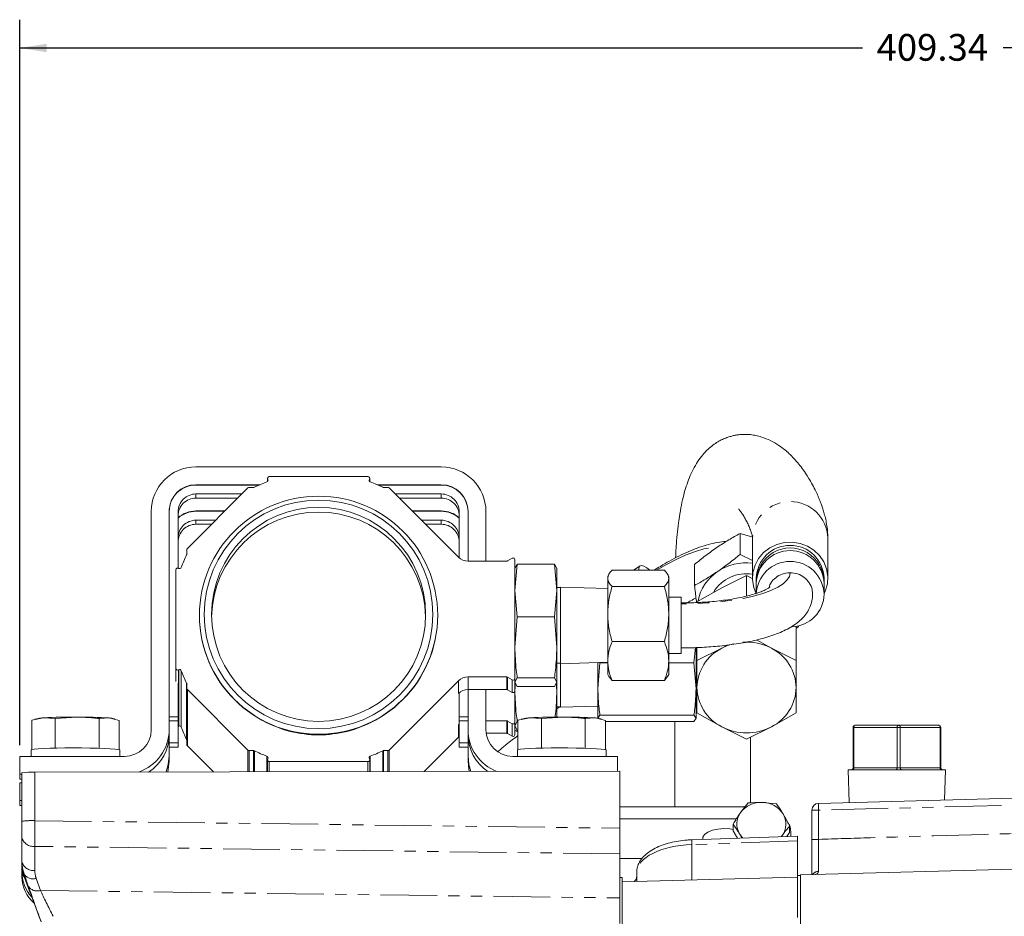
# Model space of a CAD drawing. Units: millimetres. Extents: x 11 to 1180, y 5 to 832.
# Drawn here: x 887 to 997, y 320 to 420 of the extents above; entities that cross this region are included whole.
import ezdxf

# ---------------------------------------------------------------- set-up
doc = ezdxf.new("R2010")
doc.units = ezdxf.units.MM
doc.linetypes.add('PHANTOM', pattern=[12.7, 6.35, -1.27, 1.27, -1.27, 1.27, -1.27])
doc.layers.add('SLD-0', color=7, linetype='Continuous')
doc.styles.add('SLDTEXTSTYLE1', font='TXT', dxfattribs={"width": 0.605})
doc.dimstyles.new('SLDDIMSTYLE2', dxfattribs={"dimtxt": 3, "dimasz": 3, "dimexe": 0, "dimexo": 0.0625, "dimgap": 0.75, "dimtad": 0, "dimlfac": 2, "dimrnd": 1e-09, "dimzin": 12, "dimdsep": 46, "dimtxsty": 'SLDTEXTSTYLE1', "dimsah": 1, "dimcen": 0.09, "dimadec": 0, "dimazin": 0, "dimtfac": 1, "dimtdec": 3, "dimtofl": 0, "dimtmove": 0, "dimatfit": 3, "dimfxl": 0, "dimfrac": 2, "dimtolj": 1, "dimtzin": 12, "dimarcsym": 0})

# ---------------------------------------------------------------- blocks, each defined once
blk = doc.blocks.new('*D72')
at = {"layer": 'SLD-0'}
for p, q in [((886.64, 339.15), (886.64, 420.48)), ((1091.31, 335.26), (1091.31, 420.48)), ((886.64, 417.31), (981.08, 417.31)), ((1091.31, 417.31), (996.86, 417.31))]:
    blk.add_line(p, q, dxfattribs=at)
for points in [[(886.64, 417.31), (889.64, 416.84), (889.64, 417.77)], [(1091.31, 417.31), (1088.31, 417.77), (1088.31, 416.84)]]:
    blk.add_solid(points, dxfattribs=at)
at = {"layer": 'SLD-0', "insert": (982.67, 418.88), "char_height": 3, "attachment_point": 1, "style": 'SLDTEXTSTYLE1'}
blk.add_mtext('409.34', dxfattribs=at)

msp = doc.modelspace()

# ---------------------------------------------------------------- linework, layer by layer
at = {"color": 7, "linetype": 'Continuous', "lineweight": 15}
for p, q in [((933.88502, 370.344008), (906.385017, 370.344008)), ((914.404002, 369.061845), (914.404002, 368.697661)), ((914.441165, 368.944007), (914.430794, 368.961948)), ((925.666016, 369.26164), (914.604005, 369.26164)), ((925.839228, 368.961948), (925.828856, 368.944007)), ((925.86602, 368.697661), (925.86602, 369.061845)), ((912.219015, 367.974381), (905.423594, 361.185926)), ((906.385017, 368.34606), (913.570625, 368.34606)), ((913.467449, 368.300776), (906.385017, 368.300776)), ((912.360442, 368.032897), (912.846562, 368.032897)), ((926.699397, 368.34606), (933.88502, 368.34606)), ((933.88502, 368.300776), (926.802588, 368.300776)), ((927.423474, 368.032897), (927.90958, 368.032897)), ((935.823095, 360.210272), (928.051007, 367.974381)), ((906.385017, 367.301802), (911.545751, 367.301802)), ((906.385017, 366.848978), (911.092457, 366.848978)), ((928.724271, 367.301802), (933.88502, 367.301802)), ((929.177565, 366.848978), (933.88502, 366.848978)), ((901.385006, 365.349139), (901.385006, 340.874265)), ((903.385011, 340.874265), (903.385011, 365.349139)), ((904.385013, 358.996833), (904.385013, 365.303854)), ((906.385017, 365.402723), (909.64472, 365.402723)), ((909.599391, 365.357439), (906.385017, 365.357439)), ((930.625302, 365.402723), (933.88502, 365.402723)), ((933.88502, 365.357439), (930.670631, 365.357439)), ((935.885009, 365.303854), (935.885009, 360.15183)), ((936.885011, 365.349139), (936.885011, 359.771381)), ((938.885015, 359.771381), (938.885015, 365.349139)), ((906.385017, 364.358465), (908.599389, 364.358465)), ((931.670633, 364.358465), (933.88502, 364.358465)), ((906.385017, 363.905641), (908.14611, 363.905641)), ((932.123926, 363.905641), (933.88502, 363.905641)), ((967.371208, 362.875129), (967.371208, 360.519657)), ((967.371208, 362.875129), (968.790841, 362.454536)), ((968.760011, 362.369353), (968.760011, 357.860717)), ((977.210012, 357.860717), (977.210012, 362.369353)), ((905.365017, 360.559026), (905.365017, 361.044648)), ((941.215393, 359.771381), (936.883745, 359.771381)), ((941.835013, 360.097843), (941.315395, 359.798151)), ((942.135018, 346.631283), (942.135018, 359.924811)), ((967.371208, 360.519657), (968.760011, 359.829585)), ((904.135016, 358.803379), (904.135016, 347.752715)), ((904.435006, 358.976411), (904.452962, 358.966055)), ((942.401347, 359.417948), (942.135018, 356.47413)), ((942.135018, 358.935217), (942.401347, 359.417948)), ((946.56868, 359.417948), (942.401347, 359.417948)), ((946.835008, 356.47413), (946.56868, 359.417948)), ((946.56868, 359.417948), (946.835008, 358.935217)), ((946.835008, 356.47413), (946.835008, 358.989852)), ((953.026351, 358.743692), (958.888871, 358.743692)), ((956.156817, 359.243239), (955.421862, 358.743692)), ((962.271583, 357.053483), (962.271583, 359.408955)), ((952.673805, 358.305077), (952.53512, 358.064855)), ((952.53512, 358.064855), (952.53512, 357.834684)), ((952.53512, 357.834684), (952.53512, 353.836263)), ((959.380117, 358.064855), (959.241417, 358.305077)), ((959.380117, 358.064855), (959.380117, 357.834684)), ((959.380117, 357.834684), (959.380117, 353.836263)), ((968.099412, 358.151475), (965.321285, 356.775219)), ((968.099412, 355.854275), (968.099412, 358.151475)), ((968.739119, 357.834572), (968.099412, 358.151475)), ((969.181341, 357.860717), (969.181341, 357.566583)), ((976.788682, 357.566583), (976.788682, 357.860717)), ((942.135018, 356.47413), (942.401347, 353.530312)), ((946.56868, 353.530312), (946.835008, 356.47413)), ((947.235015, 356.814856), (946.835008, 356.814856)), ((946.835008, 350.103764), (946.835008, 356.47413)), ((952.53512, 356.691072), (947.235015, 356.85763)), ((947.235015, 350.920512), (947.235015, 356.85763)), ((958.888871, 356.925684), (953.026351, 356.925684)), ((965.321285, 356.775219), (962.543157, 355.21389)), ((969.181341, 357.272449), (969.181341, 356.158423)), ((976.788682, 356.060124), (976.788682, 357.272449)), ((960.775015, 355.716693), (959.380117, 355.716693)), ((960.775015, 355.716693), (960.775015, 355.584791)), ((960.775015, 355.584791), (960.775015, 349.413017)), ((906.785008, 353.71955), (906.785008, 353.674269)), ((933.485013, 353.674269), (933.485013, 353.71955)), ((942.401347, 353.530312), (942.135018, 350.103764)), ((946.56868, 353.530312), (942.401347, 353.530312)), ((946.835008, 350.103764), (946.56868, 353.530312)), ((952.53512, 353.836263), (952.53512, 348.56643)), ((959.380117, 353.836263), (959.380117, 348.56643)), ((973.655668, 348.63283), (973.655668, 352.472725)), ((973.927242, 352.431158), (973.655668, 352.215438)), ((973.927242, 352.431158), (973.927242, 352.529219)), ((947.235015, 348.27208), (947.235015, 350.920512)), ((969.224391, 350.93817), (970.87754, 350.009086)), ((946.835008, 350.103764), (946.835008, 346.194489)), ((953.026351, 350.746843), (958.888871, 350.746843)), ((962.206689, 348.379558), (962.357459, 350.071697)), ((962.437016, 350.113383), (962.437016, 345.441973)), ((962.543157, 348.63283), (962.543157, 350.079159)), ((962.543157, 348.63283), (965.321285, 350.009086)), ((965.321285, 350.009086), (965.92724, 350.349634)), ((970.87754, 350.009086), (973.655668, 348.63283)), ((959.380117, 349.413017), (960.775015, 349.413017)), ((904.135016, 346.292368), (904.135016, 347.752715)), ((946.835008, 348.314854), (947.235015, 348.314854)), ((947.235015, 348.27208), (952.53512, 348.438642)), ((947.235015, 346.030044), (947.235015, 348.314854)), ((951.437009, 348.404134), (951.437009, 345.441973)), ((951.667336, 348.379558), (951.437009, 345.441973)), ((952.53512, 348.379558), (951.667336, 348.379558)), ((952.53512, 348.56643), (952.53512, 347.064855)), ((959.380117, 348.56643), (959.380117, 347.064855)), ((962.206689, 348.379558), (959.380117, 348.379558)), ((962.437016, 345.441973), (962.206689, 348.379558)), ((962.543157, 345.602705), (962.543157, 348.63283)), ((973.655668, 348.63283), (973.655668, 345.602705)), ((904.435006, 347.579686), (904.452962, 347.590043)), ((936.883745, 346.784717), (941.215393, 346.784717)), ((941.315395, 346.757947), (941.835013, 346.458255)), ((942.401347, 346.67722), (942.135018, 346.194489)), ((942.135018, 346.631283), (942.135018, 345.227538)), ((946.56868, 346.67722), (942.401347, 346.67722)), ((946.835008, 346.194489), (946.56868, 346.67722)), ((952.53512, 347.064855), (952.673805, 346.824633)), ((953.026351, 346.386018), (952.672598, 346.828046)), ((958.888871, 346.386018), (959.242624, 346.828046)), ((959.241417, 346.824633), (959.380117, 347.064855)), ((904.385013, 342.327444), (904.385013, 346.098917)), ((905.365017, 345.997068), (905.365017, 345.51145)), ((905.365017, 339.194594), (905.365017, 345.51145)), ((928.051007, 338.581717), (935.823095, 346.345826)), ((942.135018, 346.194489), (942.401347, 345.711763)), ((942.201865, 346.073332), (942.135018, 345.2133)), ((946.56868, 345.711763), (942.401347, 345.711763)), ((946.56868, 345.711763), (946.835008, 346.194489)), ((946.835008, 345.2133), (946.768162, 346.073332)), ((946.835008, 345.2133), (946.835008, 346.174548)), ((947.235015, 343.381612), (947.235015, 346.030044)), ((951.437009, 345.441973), (951.437009, 342.151801)), ((953.026351, 346.386018), (958.888871, 346.386018)), ((962.437016, 345.441973), (962.437016, 342.151801)), ((905.423594, 345.370172), (912.219015, 338.581717)), ((935.885009, 344.947337), (935.885009, 342.327444)), ((936.883745, 345.380972), (941.215393, 345.380972)), ((936.885011, 345.380972), (936.885011, 340.874265)), ((938.885015, 340.874265), (938.885015, 345.380972)), ((941.315395, 345.354202), (941.835013, 345.05451)), ((942.135018, 341.718177), (942.135018, 345.227538)), ((946.835008, 345.2133), (946.835008, 342.291864)), ((962.437016, 344.297046), (962.543157, 344.297046)), ((946.835008, 343.199617), (947.16571, 343.42439)), ((946.835008, 343.42439), (947.235015, 343.42439)), ((947.235015, 343.381612), (951.437009, 343.513666)), ((887.982574, 341.935108), (889.304412, 342.204707)), ((888.696265, 342.133591), (888.331157, 342.03727)), ((889.304412, 342.204707), (890.626234, 342.12233)), ((890.626234, 342.12233), (893.07746, 342.293287)), ((890.626234, 338.804709), (890.626234, 342.12233)), ((895.528686, 342.112264), (896.658075, 342.189612)), ((895.528686, 338.794796), (895.528686, 342.112264)), ((896.658075, 342.189612), (897.787449, 341.914984)), ((897.291225, 342.076222), (897.073758, 342.133591)), ((903.385011, 342.327444), (904.385013, 342.327444)), ((904.385013, 341.874624), (904.385013, 342.327444)), ((935.885009, 342.327444), (936.885011, 342.327444)), ((935.885009, 341.874624), (935.885009, 342.327444)), ((942.482573, 341.935108), (943.80441, 342.204707)), ((943.196264, 342.133591), (942.831156, 342.03727)), ((943.80441, 342.204707), (945.126233, 342.12233)), ((945.126233, 342.12233), (947.577459, 342.293287)), ((945.126233, 338.804709), (945.126233, 342.12233)), ((950.028685, 342.112264), (951.158074, 342.189612)), ((950.028685, 338.794796), (950.028685, 342.112264)), ((951.158074, 342.189612), (952.287463, 341.914984)), ((951.667336, 342.504385), (951.437009, 342.151801)), ((951.791224, 342.076222), (951.573756, 342.133591)), ((962.206689, 342.504385), (951.667336, 342.504385)), ((962.437016, 342.151801), (962.206689, 342.504385)), ((962.206689, 341.799217), (962.437016, 342.151801)), ((965.321285, 341.196327), (962.543157, 342.75766)), ((973.655668, 342.75766), (970.87754, 341.196327)), ((887.982574, 338.639478), (887.982574, 341.935108)), ((897.787449, 338.639478), (897.787449, 341.914984)), ((903.385011, 341.874624), (904.385013, 341.874624)), ((904.385013, 339.384107), (904.385013, 341.874624)), ((904.452962, 341.273187), (904.435006, 341.262835)), ((935.823095, 341.432719), (935.885009, 341.494578)), ((935.885009, 341.491161), (935.823095, 341.432719)), ((935.885009, 341.874624), (936.885011, 341.874624)), ((935.885009, 341.874624), (935.885009, 339.384107)), ((938.885015, 341.871607), (941.215393, 341.871607)), ((941.315395, 341.84484), (941.835013, 341.545148)), ((942.401347, 341.786752), (942.135018, 341.304025)), ((942.135018, 341.718177), (942.135018, 340.314432)), ((942.135018, 341.304025), (942.401347, 340.821295)), ((942.482573, 341.786752), (942.401347, 341.786752)), ((942.482573, 338.639478), (942.482573, 341.935108)), ((952.287463, 338.639478), (952.287463, 341.914984)), ((962.206689, 341.799217), (952.287463, 341.799217)), ((960.07402, 341.799217), (960.07402, 332.239355)), ((968.099412, 339.820071), (965.321285, 341.196327)), ((970.87754, 341.196327), (968.099412, 339.820071)), ((980.038253, 341.124462), (980.038253, 336.61596)), ((980.292258, 341.37846), (985.137221, 341.37846)), ((985.137221, 341.37846), (989.606169, 341.37846)), ((989.860174, 336.61596), (989.860174, 341.124462)), ((903.385011, 340.330883), (903.385011, 340.874265)), ((903.385011, 337.930931), (903.385011, 340.330883)), ((931.967256, 336.177094), (935.823095, 340.028974)), ((935.823095, 340.028974), (935.885009, 340.087416)), ((936.885011, 340.330883), (936.885011, 340.874265)), ((936.885011, 340.330883), (936.885011, 337.930931)), ((938.912732, 340.467861), (941.215393, 340.467861)), ((941.315395, 340.441095), (941.835013, 340.141403)), ((942.482573, 340.821295), (942.401347, 340.821295)), ((968.524006, 332.667964), (968.524006, 340.030416)), ((903.385011, 339.384107), (904.385013, 339.384107)), ((903.385011, 338.931287), (904.385013, 338.931287)), ((904.385013, 338.931287), (904.385013, 339.384107)), ((905.423594, 339.05332), (908.340168, 336.139733)), ((935.885009, 338.931287), (935.885009, 339.384107)), ((935.885009, 339.384107), (936.885011, 339.384107)), ((935.885009, 338.931287), (936.885011, 338.931287)), ((898.385015, 337.877343), (886.635018, 337.877343)), ((886.635018, 337.877343), (886.635018, 335.879395)), ((887.922508, 338.604624), (887.922508, 337.877343)), ((897.847515, 337.877343), (897.847515, 338.604624)), ((903.385011, 337.387546), (903.385011, 337.930931)), ((912.360442, 338.5232), (912.846562, 338.5232)), ((927.423474, 338.5232), (927.90958, 338.5232)), ((936.885011, 337.387546), (936.885011, 337.930931)), ((953.635019, 337.877343), (941.885007, 337.877343)), ((942.422506, 338.604624), (942.422506, 337.877343)), ((952.347514, 337.877343), (952.347514, 338.604624)), ((953.635019, 336.211356), (953.635019, 337.877343)), ((914.404002, 337.494256), (914.404002, 336.149322)), ((914.441165, 337.612087), (914.430794, 337.594154)), ((914.604005, 337.294462), (925.666016, 337.294462)), ((925.839228, 337.594154), (925.828856, 337.612087)), ((925.86602, 336.167446), (925.86602, 337.494256)), ((886.635018, 335.879395), (886.885014, 335.879395)), ((886.635018, 335.33601), (886.635018, 335.879395)), ((886.885014, 330.60507), (886.885014, 336.040212)), ((953.885016, 336.211751), (888.332662, 336.108095)), ((953.885016, 329.82939), (953.885016, 336.211751)), ((979.500544, 336.361962), (979.614389, 332.705545)), ((988.954288, 336.361962), (979.500544, 336.361962)), ((990.397883, 336.361962), (988.954288, 336.361962)), ((990.29274, 332.985165), (990.397883, 336.361962)), ((886.635018, 335.33601), (886.885014, 335.33601)), ((886.885014, 334.934006), (886.635018, 334.934006)), ((886.635018, 334.934006), (886.635018, 332.936058)), ((976.16626, 332.615251), (1047.436391, 334.481525)), ((886.635018, 332.936058), (886.885014, 332.936058)), ((886.635018, 332.392673), (886.635018, 332.936058)), ((886.635018, 332.392673), (886.885014, 332.392673)), ((967.947287, 332.239355), (953.885016, 332.239355)), ((968.274963, 332.656613), (967.432913, 331.584352)), ((971.444127, 332.555065), (969.859553, 332.720707)), ((975.424212, 328.580266), (975.424212, 331.853511)), ((886.885014, 328.807055), (886.885014, 330.60507)), ((953.885016, 330.89727), (966.986087, 330.89727)), ((966.590849, 330.282348), (966.590849, 329.546763)), ((972.929177, 330.079249), (972.929177, 329.343664)), ((953.885016, 329.82939), (953.885016, 326.952568)), ((973.824006, 328.954017), (961.96444, 328.534192)), ((966.590849, 329.546763), (967.089397, 328.715614)), ((967.333374, 329.159311), (967.57218, 328.732702)), ((971.998197, 328.889384), (972.087112, 329.006983)), ((972.011355, 328.889849), (972.087112, 329.006983)), ((972.622615, 328.911486), (972.929177, 329.343664)), ((973.056939, 328.926864), (973.056939, 329.326271)), ((973.824006, 328.954017), (973.824006, 328.413936)), ((886.885014, 326.107083), (886.885014, 328.807055)), ((963.194114, 328.748441), (963.194114, 328.577722)), ((973.824006, 324.514472), (973.824006, 328.413936)), ((953.885016, 322.009808), (953.885016, 326.952568)), ((886.885014, 325.739468), (886.885014, 326.107083)), ((886.885014, 324.953141), (886.885014, 325.739468)), ((953.885016, 326.43685), (956.385237, 326.43685)), ((1038.374786, 326.276495), (974.154216, 324.59482)), ((886.885014, 324.359412), (886.885014, 324.953141)), ((955.79001, 324.901665), (955.79001, 323.860793)), ((974.154216, 324.514472), (973.824006, 324.514472)), ((973.824006, 324.514472), (973.824006, 319.829865)), ((974.154216, 312.387564), (974.154216, 324.59482)), ((887.135399, 324.386137), (887.127397, 324.408109)), ((887.135399, 324.386137), (887.609717, 323.145502)), ((954.139006, 324.310089), (953.885016, 324.310089)), ((973.824006, 324.333029), (954.139006, 323.817559)), ((954.139006, 312.136706), (954.139006, 324.310089)), ((887.609717, 323.145502), (887.601701, 323.167474)), ((953.885016, 319.132984), (953.885016, 322.009808))]:
    msp.add_line(p, q, dxfattribs=at)
at = {"color": 8, "linetype": 'PHANTOM', "lineweight": 0}
for p, q in [((914.430794, 368.961948), (914.430794, 368.728119)), ((914.441165, 368.744212), (914.441165, 368.944007)), ((925.828856, 368.944007), (925.828856, 368.744212)), ((925.839228, 368.728119), (925.839228, 368.961948)), ((906.385017, 368.300776), (906.385017, 368.34606)), ((933.88502, 368.300776), (933.88502, 368.34606)), ((906.385017, 366.848978), (906.385017, 367.301802)), ((933.88502, 366.848978), (933.88502, 367.301802)), ((906.385017, 365.357439), (906.385017, 365.402723)), ((933.88502, 365.357439), (933.88502, 365.402723)), ((906.385017, 363.905641), (906.385017, 364.358465)), ((933.88502, 363.905641), (933.88502, 364.358465)), ((904.435006, 347.579686), (904.435006, 341.262835)), ((904.452962, 341.273187), (904.452962, 347.590043)), ((904.740137, 347.487419), (904.740137, 341.170563)), ((936.883745, 346.784717), (936.883745, 345.380972)), ((941.215393, 345.380972), (941.215393, 346.784717)), ((941.315395, 346.757947), (941.315395, 345.354202)), ((905.344826, 339.767675), (905.344826, 346.084526)), ((935.823095, 344.94208), (935.823095, 346.345826)), ((941.835013, 345.05451), (941.835013, 346.458255)), ((905.423594, 345.370172), (905.423594, 339.05332)), ((935.823095, 340.028974), (935.823095, 341.432719)), ((941.215393, 340.467861), (941.215393, 341.871607)), ((941.315395, 341.84484), (941.315395, 340.441095)), ((941.835013, 340.141403), (941.835013, 341.545148)), ((980.120045, 341.124462), (980.038253, 341.124462)), ((984.965009, 341.124462), (980.120045, 341.124462)), ((980.120045, 341.124462), (980.120045, 336.61596)), ((985.323918, 341.124462), (984.965009, 341.124462)), ((984.965009, 336.61596), (984.965009, 341.124462)), ((985.323918, 341.124462), (985.323918, 336.61596)), ((989.792881, 341.124462), (985.323918, 341.124462)), ((989.792881, 336.61596), (989.792881, 341.124462)), ((989.860174, 341.124462), (989.792881, 341.124462)), ((912.219015, 336.145865), (912.219015, 338.581717)), ((912.360442, 338.5232), (912.360442, 336.146089)), ((912.846562, 336.14686), (912.846562, 338.5232)), ((912.934107, 338.503039), (912.934107, 336.146998)), ((914.338437, 336.149218), (914.338437, 337.898965)), ((925.931585, 337.898965), (925.931585, 336.16755)), ((927.335915, 336.169771), (927.335915, 338.503039)), ((927.423474, 338.5232), (927.423474, 336.169908)), ((927.90958, 336.170676), (927.90958, 338.5232)), ((928.051007, 338.581717), (928.051007, 336.170899)), ((914.604005, 337.294462), (914.604005, 336.149639)), ((925.666016, 336.167129), (925.666016, 337.294462)), ((980.120045, 336.61596), (980.038253, 336.61596)), ((980.120045, 336.61596), (984.965009, 336.61596)), ((985.323918, 336.61596), (984.965009, 336.61596)), ((985.323918, 336.61596), (989.792881, 336.61596)), ((989.860174, 336.61596), (989.792881, 336.61596)), ((888.332662, 336.108095), (888.332662, 330.672952)), ((1047.436391, 333.719785), (976.16626, 331.853511)), ((976.16626, 331.853511), (975.424212, 331.853511)), ((976.16626, 331.853511), (976.16626, 328.580266)), ((888.332662, 330.672952), (953.885016, 329.82939)), ((953.885016, 326.952568), (888.332662, 327.79613)), ((888.332662, 327.79613), (888.332662, 325.096155)), ((973.824006, 328.413936), (961.973784, 327.994442)), ((961.973784, 324.02272), (961.973784, 327.994442)), ((976.16626, 328.580266), (975.424212, 328.580266)), ((887.127397, 324.698784), (887.127397, 324.408109)), ((887.601701, 323.342559), (887.127397, 324.698784)), ((887.127397, 324.408109), (887.601701, 323.167474)), ((888.484147, 324.201542), (888.958466, 322.845316)), ((888.958466, 322.845316), (953.885016, 322.009808))]:
    msp.add_line(p, q, dxfattribs=at)
at = {"color": 8, "linetype": 'PHANTOM', "lineweight": 0, "flags": 128}
for points in [[(958.013964, 358.743692), (959.13854, 359.403754), (960.268897, 359.995792), (961.348531, 360.486487), (962.361735, 360.86868), (963.293728, 361.136789), (964.130905, 361.286918), (964.791727, 361.319351)], [(972.985011, 358.476075), (972.895992, 358.054767), (972.630215, 357.639598), (972.191554, 357.236634), (971.586433, 356.851744), (970.823643, 356.490532), (969.914329, 356.158281), (968.87174, 355.859826), (967.711088, 355.599525), (966.449288, 355.381167), (965.104741, 355.207941), (963.697058, 355.082369), (962.246773, 355.006287), (960.775015, 354.980806)], [(942.482573, 340.617119), (942.282227, 340.728107), (942.135018, 340.826987)]]:
    msp.add_lwpolyline(points, dxfattribs=at)
at = {"color": 7, "linetype": 'Continuous', "lineweight": 15, "flags": 128}
for points in [[(976.788682, 356.098475), (976.924849, 356.398704), (977.15601, 357.215511), (977.204856, 358.060519), (977.069301, 358.896787), (976.755229, 359.687785), (976.27638, 360.398921), (975.653675, 360.999132), (974.914354, 361.462178), (974.090693, 361.767823), (973.218721, 361.902709), (972.336528, 361.860941), (971.482691, 361.644337), (970.694494, 361.262376), (970.006418, 360.731746), (969.448519, 360.07564), (969.045174, 359.322729), (968.814027, 358.505922), (968.765167, 357.660914), (968.900737, 356.824646), (969.181341, 356.098475)], [(956.037399, 358.743692), (956.03132, 358.972977), (956.110639, 359.20124), (956.292075, 359.284381), (956.56718, 359.218503), (956.923065, 359.006683), (957.249102, 358.743692)], [(965.321285, 350.009086), (965.973121, 350.303447), (966.637057, 350.511367)], [(904.435006, 341.262835), (904.386771, 341.242875), (904.385013, 341.242413)], [(887.922508, 338.604624), (888.010037, 338.646645), (888.273758, 338.687661), (888.704133, 338.725677), (889.285606, 338.75932), (889.997181, 338.787372), (890.813124, 338.808815), (891.70396, 338.822881), (892.637473, 338.829058), (893.579942, 338.827124), (894.497287, 338.817148), (895.356354, 338.79949), (896.126118, 338.774792), (896.77873, 338.743939), (897.290614, 338.708053), (897.643265, 338.668431), (897.823942, 338.626499), (897.847515, 338.604624)], [(942.422506, 338.604624), (942.510036, 338.646645), (942.773757, 338.687661), (943.204132, 338.725677), (943.785605, 338.75932), (944.49718, 338.787372), (945.313123, 338.808815), (946.203959, 338.822881), (947.137472, 338.829058), (948.079941, 338.827124), (948.997286, 338.817148), (949.856368, 338.79949), (950.626117, 338.774792), (951.278728, 338.743939), (951.790613, 338.708053), (952.143264, 338.668431), (952.323941, 338.626499), (952.347514, 338.604624)], [(903.049228, 336.131366), (903.288943, 336.956477), (903.385011, 337.930931)], [(936.885011, 337.930931), (936.981079, 336.956477), (937.200275, 336.185368)], [(903.224376, 336.131642), (903.288943, 336.413092), (903.385011, 337.387546)], [(936.885011, 337.387546), (936.981079, 336.413092), (937.032056, 336.185104)], [(963.195411, 328.577767), (963.211712, 328.824817), (963.400436, 329.127698), (963.762757, 329.393702), (964.269695, 329.601536), (964.880642, 329.734555), (965.546695, 329.782116), (966.21455, 329.740411), (966.590849, 329.674276)], [(967.656326, 328.735682), (967.522007, 328.889167), (967.333374, 329.159311)]]:
    msp.add_lwpolyline(points, dxfattribs=at)
at = {"color": 7, "linetype": 'Continuous', "lineweight": 15}
for centre, radius in [((920.134046, 353.709917), 13.345941), ((920.134039, 353.801122), 12.809951), ((920.134015, 353.801694), 11.996111)]:
    msp.add_circle(centre, radius, dxfattribs=at)
for centre, radius, start, end in [((906.382448, 365.346566), 4.997443, 89.97055532, 179.97050412), ((933.887573, 365.346566), 4.997443, 0.02949582, 90.02927399), ((920.132191, 353.253526), 16.457175, 110.61277585, 115.93700972), ((914.268224, 368.844104), 0.199723, 290.58228926, 30.01356386), ((914.603835, 369.061837), 0.199803, 89.95118445, 209.9961344), ((925.666187, 369.061837), 0.199803, 330.0038656, 90.04881555), ((926.001798, 368.844104), 0.199723, 149.98643614, 249.41771074), ((920.138549, 353.255196), 16.455359, 64.0626963, 69.38751813), ((906.383475, 365.347596), 2.998464, 89.97053483, 179.97052462), ((906.383467, 365.302319), 2.998457, 89.97039455, 179.97066489), ((912.360407, 367.832819), 0.200079, 89.99003941, 134.96563012), ((912.846542, 368.233133), 0.200235, 270.00574121, 295.93220442), ((927.423486, 368.233161), 0.200264, 244.06968064, 269.99663876), ((927.909615, 367.832819), 0.200079, 45.03436988, 90.00996059), ((933.886547, 365.347596), 2.998464, 0.02947529, 90.02918068), ((933.886555, 365.302319), 2.998457, 0.02933501, 90.02932096), ((906.383985, 365.302829), 1.998973, 89.97043194, 179.9706275), ((906.383982, 364.850008), 1.99897, 89.97034307, 179.97071637), ((933.886052, 365.302844), 1.998958, 0.02894344, 90.02957023), ((933.886055, 364.850023), 1.998955, 0.02885458, 90.02965909), ((906.384791, 362.401007), 3.001716, 89.99568615, 131.77534802), ((906.384791, 362.355723), 3.001716, 89.99568615, 131.77534802), ((920.135018, 353.268345), 12.000212, 1.31663426, 178.68336574), ((933.885255, 362.401071), 3.001653, 48.22419133, 90.00449012), ((933.885255, 362.355786), 3.001653, 48.22419133, 90.00449012), ((906.383985, 362.359492), 1.998973, 89.97043194, 179.9706275), ((933.886052, 362.359507), 1.998958, 0.02894344, 90.02957023), ((906.383982, 361.906671), 1.99897, 89.97034307, 179.97071637), ((933.886055, 361.906686), 1.998955, 0.02885458, 90.02965909), ((905.564705, 361.044636), 0.199687, 134.96374065, 179.99663743), ((972.985011, 357.737945), 3.805651, 1.8487015, 178.1512985), ((972.985011, 357.149677), 3.805651, 1.8487015, 178.1512985), ((972.985011, 357.448915), 3.800685, 359.55678994, 180.44321006), ((920.113121, 353.274222), 16.428767, 154.01764585, 159.34733557), ((905.165535, 360.559023), 0.199482, 333.9984758, 0.00088308), ((936.883616, 361.272129), 1.500749, 225.03606293, 270.00490238), ((941.21543, 359.971412), 0.200031, 269.98948465, 299.9833183), ((941.935011, 359.924629), 0.200007, 0.05204328, 119.99831127), ((904.335008, 358.803213), 0.199993, 59.9995529, 179.95255598), ((904.55296, 359.139345), 0.200072, 240.01262734, 339.31686618), ((968.09106, 353.708817), 5.874421, 83.46124707, 123.82054191), ((972.985011, 355.935895), 3.805699, 1.87062385, 178.12937615), ((967.574008, 354.427558), 4.9896, 123.48165193, 169.64589715), ((968.066225, 354.083699), 4.284017, 80.68004799, 148.45373272), ((973.062959, 356.146285), 3.726719, 272.67222944, 358.67521007), ((920.135011, 353.685104), 13.350007, 180.04650204, 359.95349796), ((967.573317, 345.510263), 5.031009, 116.59174786, 178.94717007), ((968.105689, 344.720456), 5.970994, 62.3402823, 94.17220757), ((968.625508, 345.510263), 5.031009, 1.05282993, 63.40825214), ((904.335006, 347.75288), 0.19999, 180.04724888, 300.00171001), ((904.552958, 347.416747), 0.200077, 20.68460048, 119.98590601), ((920.112595, 353.281649), 16.428194, 200.65257146, 205.98244712), ((936.883614, 345.283974), 1.500743, 89.99500501, 134.96402968), ((941.215406, 346.584596), 0.200121, 60.02359031, 90.00360674), ((941.935014, 346.631464), 0.200004, 240.0004259, 359.94815181), ((905.165507, 345.997068), 0.19951, 359.99991543, 25.99965582), ((905.564697, 345.511459), 0.19968, 180.00249853, 225.0371234), ((967.573317, 345.69515), 5.03101, 181.05287436, 243.40825142), ((968.625508, 345.69515), 5.03101, 296.59174858, 358.94712564), ((936.883614, 343.880229), 1.500743, 89.99500501, 134.96402968), ((941.215406, 345.180851), 0.200121, 60.02359031, 90.00360674), ((941.935014, 345.227719), 0.200004, 240.0004259, 359.94815181), ((889.413463, 338.63632), 3.570053, 91.750435, 101.58916209), ((892.589429, 282.680428), 59.614857, 89.53094817, 93.15882657), ((893.405865, 291.751772), 50.542582, 86.31070074, 90.37228746), ((896.519976, 339.594677), 2.598608, 77.69549944, 86.95366732), ((943.913461, 338.63632), 3.570053, 91.750435, 101.58916209), ((947.08944, 282.679887), 59.615397, 89.53096462, 93.15881012), ((947.905864, 291.751772), 50.542582, 86.31070074, 90.37228746), ((951.020095, 339.595572), 2.597707, 77.69389104, 86.95527572), ((904.552961, 341.099902), 0.200069, 20.68209599, 119.98841049), ((920.112685, 346.964851), 16.428299, 200.65264979, 205.9824794), ((920.134632, 353.301625), 13.010242, 241.55662212, 270.00170339), ((920.135452, 353.30138), 13.009997, 269.99808881, 298.44365129), ((941.215417, 341.671506), 0.200101, 60.02420154, 90.00697889), ((941.935014, 341.718358), 0.200004, 240.0004259, 359.94815181), ((968.099412, 346.505473), 5.99208, 242.37819184, 297.62180816), ((980.292253, 341.124461), 0.254, 90, 180), ((989.606172, 341.124461), 0.254, 0, 90), ((898.386546, 340.875803), 2.998461, 269.97074918, 359.97059485), ((898.389743, 340.875705), 4.995268, 288.05643315, 359.98348202), ((898.390948, 340.331953), 4.994062, 302.67593738, 359.98771509), ((941.880793, 340.876143), 4.995782, 180.02154405, 249.72055845), ((941.878717, 340.331781), 4.993705, 180.0103081, 236.07089137), ((941.883476, 340.875803), 2.998461, 180.02940515, 270.02925082), ((941.21543, 340.267807), 0.200054, 60.02062235, 90.01055809), ((941.935014, 340.314613), 0.200004, 240.0004259, 359.94815181), ((905.165497, 339.680214), 0.199521, 0.00061902, 25.99895223), ((905.564688, 339.194603), 0.19967, 180.00241516, 225.03827582), ((912.360407, 338.723279), 0.200079, 225.03436988, 270.00996059), ((912.846545, 338.322978), 0.200222, 64.06690413, 89.99515024), ((920.132873, 353.304061), 16.458812, 244.06312448, 249.38683343), ((914.268225, 337.71199), 0.199722, 329.98617712, 69.41796976), ((926.001797, 337.71199), 0.199722, 110.58203024, 210.01382288), ((920.137868, 353.30239), 16.456995, 290.61287247, 295.93716961), ((927.423483, 338.32295), 0.20025, 90.00246976, 115.93121084), ((927.909615, 338.723279), 0.200079, 269.99003941, 314.96563012), ((914.603833, 337.494263), 0.199801, 150.00313612, 270.04954503), ((925.666189, 337.494263), 0.199801, 269.95045497, 29.99686388), ((979.784253, 336.615961), 0.254, 270, 0), ((990.114172, 336.615961), 0.254, 180, 270), ((887.979835, 328.162321), 7.953604, 87.45748821, 97.91193786), ((969.715259, 329.869669), 2.854687, 87.10267972, 143.08315537), ((969.830373, 329.922538), 2.798321, 32.64456245, 89.40253601), ((976.186213, 331.853513), 0.762, 91.5, 180), ((969.206095, 330.297005), 2.191218, 144.0199993, 211.27904257), ((970.31393, 330.29433), 2.191218, 324.0199993, 31.27904257), ((970.464805, 329.326927), 2.592045, 351.09648311, 21.84978314)]:
    msp.add_arc(centre, radius, start, end, dxfattribs=at)
at = {"color": 8, "linetype": 'PHANTOM', "lineweight": 0}
for centre, radius, start, end in [((972.985011, 362.228753), 4.22734, 1.90599382, 178.09400618), ((980.342842, 341.158784), 0.225425, 102.96725208, 188.75751112), ((985.187805, 341.158784), 0.225425, 102.96725208, 188.75751112), ((985.097519, 341.153665), 0.228274, 352.65020351, 79.98400264), ((989.566459, 341.153646), 0.228295, 352.65567899, 79.98289165), ((979.897218, 336.581659), 0.225452, 282.9736659, 8.75109729), ((984.742181, 336.581659), 0.225452, 282.9736659, 8.75109729), ((985.55034, 336.586776), 0.228295, 172.65567899, 259.98289165), ((990.019279, 336.586757), 0.228274, 172.65020351, 259.98400264), ((983.449298, 332.234381), 7.292989, 177.00641655, 182.99358345), ((887.979825, 322.727399), 7.953383, 87.45734311, 97.91208297), ((888.163648, 329.096081), 1.310893, 192.73727723, 277.40782019), ((970.969711, 328.420117), 9.005993, 179.27423823, 182.70913465), ((888.163647, 326.396105), 1.310891, 192.73704563, 277.40785357), ((887.708152, 324.985901), 0.823789, 182.27912716, 225.51589193), ((888.125076, 325.321399), 1.176016, 211.96677326, 287.77795527), ((976.163352, 324.225068), 0.770465, 90.51954669, 148.26971146), ((888.599392, 323.965196), 1.176038, 211.96739524, 287.77773992)]:
    msp.add_arc(centre, radius, start, end, dxfattribs=at)
for centre, major_axis, ratio, start_param, end_param in [((888.385013, 330.493057), (0.019295, 4.000083), 0.0133171054, 1.5258724956, 2.31076603), ((962.140013, 325.025079), (6.349569, 0.158048), 0.4680589736, 1.5853263021, 3.1299426901), ((890.832664, 325.101745), (0.064469, 2.609917), 0.9575663748, 1.5965868555, 1.9464922938), ((889.028595, 319.614993), (-2.01633, 5.526319), 0.0145315173, 0.8252046976, 1.6100982319), ((890.437703, 320.128679), (-2.037082, 4.026105), 0.0284300903, 0.8158733356, 1.6007668699)]:
    msp.add_ellipse(centre, major_axis=major_axis, ratio=ratio, start_param=start_param, end_param=end_param, dxfattribs=at)
at = {"color": 7, "linetype": 'Continuous', "lineweight": 15}
for centre, major_axis, ratio, start_param, end_param in [((890.885013, 326.112672), (0.103763, 4.107864), 0.9734142816, 1.596739993, 1.9466454314), ((890.885013, 325.733879), (3.9989, -0.096655), 0.9706401346, 3.1650490657, 3.514954504), ((890.885013, 324.958732), (0.103763, 4.107864), 0.9734142816, 1.596739993, 2.3633301071), ((890.885013, 324.353821), (3.9989, -0.096655), 0.9706401346, 3.1650490657, 4.0183223866), ((889.028595, 319.082793), (-2.016333, 5.532946), 0.0145008014, 4.7526638729, 5.5375574072)]:
    msp.add_ellipse(centre, major_axis=major_axis, ratio=ratio, start_param=start_param, end_param=end_param, dxfattribs=at)
for points, knots in [([(977.210012, 362.367945), (977.200817, 362.637645), (977.180939, 363.220707), (977.072534, 363.945454), (976.933822, 364.631589), (976.774953, 365.229995), (976.615036, 365.743172), (976.458627, 366.188561), (976.314433, 366.564665), (976.175733, 366.902739), (976.032871, 367.230949), (975.807018, 367.720476), (975.482363, 368.359618), (975.046467, 369.114764), (974.586019, 369.821352), (974.090535, 370.494747), (973.575503, 371.113251), (973.033732, 371.68248), (972.456005, 372.212073), (971.716003, 372.777442), (970.818607, 373.30639), (969.909102, 373.672697), (969.157109, 373.866997), (968.566545, 373.959715), (968.009284, 373.992607), (967.50479, 373.97691), (967.051494, 373.925399), (966.631262, 373.846455), (966.21367, 373.737763), (965.755493, 373.579968), (965.262873, 373.362482), (964.712997, 373.05445), (964.141992, 372.647756), (963.584853, 372.149343), (963.018881, 371.513451), (962.486179, 370.75142), (962.005721, 369.875627), (961.602623, 368.944575), (961.269493, 367.976488), (960.987439, 366.949949), (960.737866, 365.804608), (960.525903, 364.533439), (960.355519, 363.145999), (960.251328, 361.977551), (960.185243, 360.97987), (960.155891, 360.444498), (960.143696, 360.146351), (960.14334, 360.137636)], [0, 0, 0, 0, 0.0153535633, 0.0331928427, 0.0518075806, 0.070086526, 0.0872768515, 0.102761664, 0.1181414898, 0.1319878606, 0.1463711778, 0.161265861, 0.1986339199, 0.2384008119, 0.2797873581, 0.3197109427, 0.3586601922, 0.3962649047, 0.4327540341, 0.4715761247, 0.5132436248, 0.557104773, 0.5854071912, 0.6103804501, 0.6320913808, 0.650601682, 0.6660118924, 0.6785553936, 0.6922426368, 0.7070208552, 0.7228265232, 0.7395856022, 0.7585784084, 0.781200198, 0.8069574881, 0.8347935468, 0.8610037091, 0.8847887279, 0.9061526875, 0.925192346, 0.9436976208, 0.9620073361, 0.9752628078, 0.9872752243, 0.9929269133, 0.9997932533, 1, 1, 1, 1]), ([(967.215386, 365.630197), (967.216257, 365.62375), (967.2182, 365.609362), (967.26621, 365.551042), (967.34331, 365.455932), (967.451777, 365.315638), (967.586855, 365.125788), (967.764058, 364.853161), (967.980172, 364.47896), (968.20718, 364.031377), (968.390529, 363.634717), (968.526812, 363.28351), (968.614752, 363.03504), (968.686026, 362.811907), (968.744839, 362.67251), (968.755166, 362.467111), (968.760011, 362.370762)], [0, 0, 0, 0, 0.0475767688, 0.1061886872, 0.1713149055, 0.2435744641, 0.3223803679, 0.4068536805, 0.5266123671, 0.6516946502, 0.7757070899, 0.8316205093, 0.8837716874, 0.9293116732, 0.966841369, 1, 1, 1, 1]), ([(965.802249, 361.966016), (965.73278, 361.965549), (965.334963, 361.962874), (964.60471, 361.831309), (963.603766, 361.590341), (962.593118, 361.251627), (961.568359, 360.837154), (960.530359, 360.351181), (959.487902, 359.801312), (958.555404, 359.265936), (957.971464, 358.893867), (957.735774, 358.743692)], [0, 0, 0, 0, 0.0290349777, 0.166269282, 0.2986124841, 0.4273999237, 0.5538401125, 0.6782072601, 0.8003426475, 0.9194142028, 1, 1, 1, 1]), ([(964.821395, 361.339415), (965.248643, 361.619868), (966.112628, 362.187002), (966.948621, 362.64408), (967.371208, 362.875129)], [0, 0, 0, 0, 0.4945088298, 1, 1, 1, 1]), ([(962.271583, 359.408955), (962.685683, 359.745582), (963.521476, 360.425009), (964.385473, 361.032773), (964.821395, 361.339415)], [0, 0, 0, 0, 0.4954581368, 1, 1, 1, 1]), ([(964.821395, 358.589197), (965.248643, 358.889543), (966.112626, 359.496905), (966.94862, 360.176253), (967.371208, 360.519657)], [0, 0, 0, 0, 0.494509334, 1, 1, 1, 1]), ([(953.026351, 358.743692), (952.889052, 358.596068), (952.611935, 358.298113), (952.560879, 357.990093), (952.53512, 357.834684)], [0, 0, 0, 0, 0.4954578355, 1, 1, 1, 1]), ([(958.888871, 358.743692), (959.026169, 358.596068), (959.303284, 358.298112), (959.354351, 357.990093), (959.380117, 357.834684)], [0, 0, 0, 0, 0.49545764541, 1, 1, 1, 1]), ([(952.53512, 357.834684), (952.559871, 357.682371), (952.609922, 357.374362), (952.886529, 357.076334), (953.026351, 356.925684)], [0, 0, 0, 0, 0.4945112199, 1, 1, 1, 1]), ([(959.380117, 357.834684), (959.35536, 357.682371), (959.305297, 357.374362), (959.028691, 357.076334), (958.888871, 356.925684)], [0, 0, 0, 0, 0.49451141022, 1, 1, 1, 1]), ([(962.271583, 357.053483), (962.685683, 357.27978), (963.521475, 357.736521), (964.385473, 358.303256), (964.821395, 358.589197)], [0, 0, 0, 0, 0.4954585043, 1, 1, 1, 1]), ([(970.651519, 356.899689), (970.671377, 356.97352), (970.761919, 357.310159), (971.190788, 357.80693), (971.880335, 358.284552), (972.526191, 358.461697), (972.896626, 358.473305), (972.985011, 358.476075)], [0, 0, 0, 0, 0.0781597127, 0.3563773217, 0.6345977085, 0.9128151184, 1, 1, 1, 1]), ([(972.985011, 358.476075), (973.268392, 358.449362), (973.835148, 358.395936), (974.592207, 357.979505), (975.156955, 357.366033), (975.477028, 356.688681), (975.474996, 356.237798), (975.474191, 356.059222)], [0, 0, 0, 0, 0.2147882174, 0.4295724847, 0.6443588181, 0.8591453976, 1, 1, 1, 1]), ([(953.026351, 356.925684), (952.889052, 356.423947), (952.611935, 355.411277), (952.56088, 354.364437), (952.53512, 353.836263)], [0, 0, 0, 0, 0.4954585905, 1, 1, 1, 1]), ([(958.888871, 356.925684), (959.026169, 356.423947), (959.303283, 355.411276), (959.354351, 354.364437), (959.380117, 353.836263)], [0, 0, 0, 0, 0.4954584003, 1, 1, 1, 1]), ([(970.724163, 356.875541), (970.719514, 356.87073), (970.709147, 356.859999), (970.555821, 356.747132), (970.275861, 356.589046), (969.858479, 356.397285), (969.310219, 356.191727), (968.638002, 355.984254), (967.854561, 355.785576), (966.976211, 355.603778), (966.0247, 355.4454), (965.033535, 355.315887), (964.055227, 355.219065), (963.171975, 355.155691), (962.347572, 355.114886), (961.570867, 355.090785), (961.033517, 355.087774), (960.775015, 355.086325)], [0, 0, 0, 0, 0.0506108369, 0.1128799327, 0.1786397585, 0.2478194298, 0.3199523657, 0.3944275169, 0.4706018678, 0.5478052716, 0.6252473789, 0.7017178658, 0.7745086258, 0.8394188526, 0.8894831728, 0.9468336844, 1, 1, 1, 1]), ([(962.494952, 355.124297), (962.481151, 355.237087), (962.405182, 355.857942), (962.331709, 356.515436), (962.271583, 357.053483)], [0, 0, 0, 0, 0.1816685989, 1, 1, 1, 1]), ([(960.775015, 350.043385), (961.275493, 350.047918), (961.978032, 350.054281), (963.00531, 350.0966), (963.870519, 350.146899), (964.880619, 350.230201), (965.910871, 350.342012), (966.950972, 350.48541), (967.977144, 350.660566), (968.973972, 350.867875), (969.930081, 351.107968), (970.838048, 351.382502), (971.694077, 351.695194), (972.497055, 352.053221), (973.243537, 352.467309), (973.917283, 352.946234), (974.495672, 353.494426), (974.959873, 354.107151), (975.289584, 354.776951), (975.482174, 355.437918), (975.489315, 355.872773), (975.492385, 356.059747)], [0, 0, 0, 0, 0.0693708063, 0.0973781731, 0.1437091251, 0.1914804577, 0.2424220596, 0.2952481182, 0.3494909495, 0.4048132391, 0.4610456625, 0.5181524664, 0.5762306168, 0.6354921878, 0.6961160816, 0.7572274634, 0.8150899479, 0.8678931076, 0.9169864841, 0.964306785, 1, 1, 1, 1]), ([(961.429653, 355.092655), (961.564864, 355.172476), (961.907609, 355.374812), (962.234588, 355.544824), (962.432575, 355.647767)], [0, 0, 0, 0, 0.3944959481, 1, 1, 1, 1]), ([(952.53512, 353.836263), (952.559871, 353.318595), (952.609922, 352.271765), (952.886529, 351.258857), (953.026351, 350.746843)], [0, 0, 0, 0, 0.4945106867, 1, 1, 1, 1]), ([(959.380117, 353.836263), (959.35536, 353.318595), (959.305296, 352.271766), (959.028691, 351.258857), (958.888871, 350.746843)], [0, 0, 0, 0, 0.4945108771, 1, 1, 1, 1]), ([(942.135018, 350.103764), (942.16409, 349.246005), (942.20294, 348.099769), (942.361453, 346.963251), (942.401347, 346.67722)], [0, 0, 0, 0, 0.7483265974, 1, 1, 1, 1]), ([(946.56868, 346.67722), (946.608574, 346.963251), (946.767087, 348.099769), (946.805936, 349.246005), (946.835008, 350.103764)], [0, 0, 0, 0, 0.2516734026, 1, 1, 1, 1]), ([(953.026351, 350.746843), (952.889052, 350.392734), (952.611935, 349.678026), (952.56088, 348.939199), (952.53512, 348.56643)], [0, 0, 0, 0, 0.4954585434, 1, 1, 1, 1]), ([(958.888871, 350.746843), (959.026169, 350.392734), (959.303283, 349.678026), (959.354351, 348.939199), (959.380117, 348.56643)], [0, 0, 0, 0, 0.4954583533, 1, 1, 1, 1]), ([(952.53512, 348.56643), (952.559871, 348.201077), (952.609922, 347.462259), (952.886529, 346.747381), (953.026351, 346.386018)], [0, 0, 0, 0, 0.4945110955, 1, 1, 1, 1]), ([(959.380117, 348.56643), (959.35536, 348.201077), (959.305296, 347.46226), (959.028691, 346.747381), (958.888871, 346.386018)], [0, 0, 0, 0, 0.4945112858, 1, 1, 1, 1]), ([(951.437009, 345.441973), (951.462151, 344.706613), (951.49575, 343.72394), (951.632835, 342.7496), (951.667336, 342.504385)], [0, 0, 0, 0, 0.7483270824, 1, 1, 1, 1]), ([(962.206689, 342.504385), (962.241189, 342.7496), (962.378274, 343.72394), (962.411873, 344.706613), (962.437016, 345.441973)], [0, 0, 0, 0, 0.2516729176, 1, 1, 1, 1]), ([(962.543157, 342.75766), (962.543157, 342.989013), (962.543157, 343.908277), (962.543157, 344.877448), (962.543157, 345.602705)], [0, 0, 0, 0, 0.2516726481, 1, 1, 1, 1]), ([(973.655668, 345.602705), (973.655668, 344.877448), (973.655668, 343.908277), (973.655668, 342.989013), (973.655668, 342.75766)], [0, 0, 0, 0, 0.7483273519, 1, 1, 1, 1]), ([(942.135018, 345.2133), (942.16409, 344.35554), (942.202939, 343.209302), (942.361453, 342.072783), (942.401347, 341.786752)], [0, 0, 0, 0, 0.7483268298, 1, 1, 1, 1]), ([(946.633932, 342.286608), (946.650066, 342.406184), (946.780991, 343.376558), (946.809773, 344.355228), (946.835008, 345.2133)], [0, 0, 0, 0, 0.1232264567, 1, 1, 1, 1]), ([(893.07746, 342.293287), (893.691072, 342.272816), (894.511048, 342.245459), (895.324071, 342.139045), (895.528686, 342.112264)], [0, 0, 0, 0, 0.748328082, 1, 1, 1, 1]), ([(947.577459, 342.293287), (948.19107, 342.272816), (949.011047, 342.245459), (949.82407, 342.139045), (950.028685, 342.112264)], [0, 0, 0, 0, 0.748328082, 1, 1, 1, 1]), ([(940.253329, 338.430839), (940.550904, 338.69715), (941.267074, 339.338079), (942.034196, 339.886831), (942.482573, 340.207572)], [0, 0, 0, 0, 0.4155079743, 1, 1, 1, 1]), ([(969.859553, 332.720707), (969.821984, 332.721796), (969.286886, 332.737304), (968.762517, 332.695491), (968.274963, 332.656613)], [0, 0, 0, 0, 0.0702087861, 1, 1, 1, 1]), ([(972.186652, 331.432025), (972.119134, 331.542879), (971.867797, 331.955539), (971.623094, 332.301813), (971.444127, 332.555065)], [0, 0, 0, 0, 0.2686345375, 1, 1, 1, 1]), ([(967.432913, 331.584352), (967.412951, 331.556093), (967.128612, 331.153569), (966.849949, 330.702111), (966.590849, 330.282348)], [0, 0, 0, 0, 0.0702048464, 1, 1, 1, 1]), ([(972.929177, 330.079249), (972.86684, 330.200514), (972.624804, 330.67135), (972.373346, 331.107905), (972.186652, 331.432025)], [0, 0, 0, 0, 0.2575520148, 1, 1, 1, 1]), ([(966.590849, 330.282348), (966.769826, 330.029099), (967.014542, 329.682833), (967.265861, 329.270166), (967.333374, 329.159311)], [0, 0, 0, 0, 0.7313697147, 1, 1, 1, 1]), ([(972.087112, 329.006983), (972.107074, 329.035014), (972.39141, 329.434275), (972.670075, 329.768494), (972.929177, 330.079249)], [0, 0, 0, 0, 0.0702056926, 1, 1, 1, 1]), ([(961.96444, 328.534192), (961.789961, 328.52579), (961.285684, 328.501505), (960.460897, 328.400861), (959.52128, 328.208336), (958.639406, 327.938748), (957.833444, 327.593467), (957.120485, 327.169275), (956.553648, 326.686615), (956.140817, 326.162465), (955.890868, 325.623496), (955.784116, 325.1857), (955.798014, 324.938875), (955.801365, 324.879369)], [0, 0, 0, 0, 0.0557516508, 0.1611322424, 0.2669964555, 0.3737158044, 0.4818298024, 0.5919010326, 0.7040448383, 0.7992485568, 0.8879763994, 0.9729928076, 1, 1, 1, 1]), ([(975.424212, 324.608384), (975.424212, 324.827045), (975.424212, 325.352462), (975.424212, 326.647182), (975.424212, 327.818628), (975.424212, 328.469443), (975.424212, 328.580266)], [0, 0, 0, 0, 0.2442633586, 0.586938377, 0.9296619544, 1, 1, 1, 1]), ([(955.788908, 324.489639), (955.787719, 324.427464), (955.78391, 324.228173), (955.684642, 324.014747), (955.548598, 323.876941), (955.525828, 323.853875)], [0, 0, 0, 0, 0.27407342929, 0.87849772368, 1, 1, 1, 1])]:
    msp.add_open_spline(points, degree=3, knots=knots, dxfattribs=at)
at = {"color": 8, "linetype": 'PHANTOM', "lineweight": 0}
for points, knots in [([(976.16626, 328.580266), (978.101798, 328.638908), (987.589013, 328.926344), (1011.344854, 329.620436), (1033.166899, 330.192625), (1047.436391, 330.566781)], [0, 0, 0, 0, 0.0814789617, 0.3993766717, 1, 1, 1, 1]), ([(976.16626, 328.580266), (976.165743, 328.486947), (976.162705, 327.938955), (976.158247, 326.948611), (976.155113, 325.759304), (976.155948, 325.2501), (976.156366, 324.995501)], [0, 0, 0, 0, 0.0640439767, 0.3760783574, 0.6880429031, 1, 1, 1, 1]), ([(976.156366, 324.995501), (976.134982, 324.89634), (976.098574, 324.727508), (975.897464, 324.664357), (975.814474, 324.638296)], [0, 0, 0, 0, 0.5873355113, 1, 1, 1, 1])]:
    msp.add_open_spline(points, degree=3, knots=knots, dxfattribs=at)

# ---------------------------------------------------------------- dimensions: what is measured, and where the dimension line sits
at = {"layer": 'SLD-0'}
dim = msp.add_linear_dim(base=(886.635013, 417.305938), p1=(1091.305363, 333.98782), p2=(886.635013, 337.877344), dimstyle='SLDDIMSTYLE2', dxfattribs=at)
dim.commit()
dim.dimension.update_dxf_attribs({"geometry": '*D72', "text_midpoint": (988.970188, 417.305938), "dimtype": 160})

doc.saveas('drawing.dxf')
